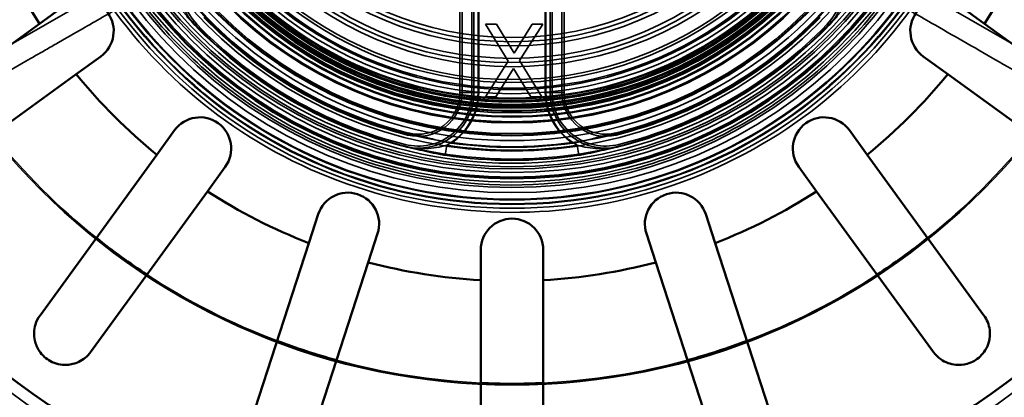
# Paper-space layout 'DF_1' of a CAD drawing. Units: millimetres. Extents: x 0 to 2100, y 0 to 3807.
# Drawn here: x 1309 to 1356, y 3372 to 3390 of the extents above; entities that cross this region are included whole.
import ezdxf

# ---------------------------------------------------------------- set-up
doc = ezdxf.new("R2010")
doc.units = ezdxf.units.MM
doc.header["$LTSCALE"] = 10
for name, color, linetype, lineweight in [('Hidden Edges(ISO)', 7, 'Continuous', 35), ('Hidden Tangent Edges(ISO)', 7, 'Continuous', 35), ('Visible Edges(ISO)', 7, 'Continuous', 50), ('Visible Tangent Edges(ISO)', 7, 'Continuous', 50)]:
    doc.layers.add(name, color=color, linetype=linetype, lineweight=lineweight)

psp = doc.layouts.new('DF_1')

# ---------------------------------------------------------------- linework, layer by layer
at = {"layer": 'Hidden Edges(ISO)'}
for p, q in [((1306.006, 3387.817), (1323.531, 3397.935)), ((1341.473, 3397.935), (1358.999, 3387.817)), ((1330.002, 3392.65), (1330.002, 3386.902)), ((1330.102, 3392.65), (1330.102, 3386.902)), ((1330.573, 3386.902), (1330.573, 3392.65)), ((1330.673, 3386.902), (1330.673, 3392.65)), ((1334.331, 3392.65), (1334.331, 3386.902)), ((1334.431, 3392.65), (1334.431, 3386.902)), ((1334.902, 3386.902), (1334.902, 3392.65)), ((1335.002, 3386.902), (1335.002, 3392.65)), ((1332.317, 3388.418), (1331.222, 3390.193)), ((1331.222, 3390.193), (1331.755, 3390.193)), ((1331.755, 3390.193), (1332.606, 3388.798)), ((1332.606, 3388.798), (1333.474, 3390.193)), ((1333.976, 3390.193), (1332.861, 3388.44)), ((1333.474, 3390.193), (1333.976, 3390.193)), ((1331.222, 3386.693), (1332.317, 3388.418)), ((1332.861, 3388.44), (1333.942, 3386.693)), ((1332.575, 3388.063), (1331.724, 3386.693)), ((1333.409, 3386.693), (1332.575, 3388.063)), ((1331.724, 3386.693), (1331.222, 3386.693)), ((1333.942, 3386.693), (1333.409, 3386.693))]:
    psp.add_line(p, q, dxfattribs=at)
for radius in [63, 62.75, 60.5, 57.955, 57.75, 57, 56, 55.875, 55.409, 55, 54.5, 54.247, 54, 53.15, 52.85, 51.753, 49.843, 49.15, 49, 48.85, 48.5, 48.157, 48, 46.554, 46.15, 45.85, 45, 44.75, 44.5, 44, 23.5, 23.099, 22.75, 22.25, 20.75, 20.55, 19.4, 18.85, 18.25, 18, 16.5, 16.5, 15.5]:
    psp.add_circle((1332.502, 3404.846), radius, dxfattribs=at)
for centre, radius, start, end in [((1332.502, 3404.846), 62, 215.49593, 144.50407), ((1332.502, 3404.846), 60.75, 205.45227, 154.54773), ((1332.502, 3404.846), 59.75, 215.98031, 144.01969), ((1332.502, 3404.846), 47.5, 188.7625, 171.2375), ((1332.502, 3404.846), 18.4, 206.2696, 333.7304), ((1332.502, 3404.846), 18.65, 207.7932, 332.2068), ((1319.212, 3391.977), 2.671, 120, 224.078), ((1319.212, 3391.977), 2.571, 120, 224.078), ((1345.792, 3391.977), 2.571, 315.922, 60), ((1345.792, 3391.977), 2.671, 315.922, 60), ((1332.502, 3404.846), 20.25, 217.4621, 322.5379), ((1332.502, 3404.846), 20.5, 222.5518, 257.4482), ((1332.502, 3404.846), 20.5, 282.5518, 317.4482), ((1332.502, 3404.846), 21.171, 222.4215, 257.5785), ((1332.502, 3404.846), 21.071, 224.078, 255.922), ((1332.502, 3404.846), 20.6, 224.078, 255.922), ((1332.502, 3404.846), 21.171, 282.4215, 317.5785), ((1332.502, 3404.846), 20.6, 284.078, 315.922), ((1332.502, 3404.846), 21.071, 284.078, 315.922), ((1328.002, 3386.902), 2.671, 255.922, 0), ((1328.002, 3386.902), 2.571, 255.922, 0), ((1328.002, 3386.902), 2.1, 255.922, 0), ((1328.002, 3386.902), 2, 255.922, 0), ((1337.002, 3386.902), 2.671, 180, 284.078), ((1337.002, 3386.902), 2.571, 180, 284.078), ((1337.002, 3386.902), 2.1, 180, 284.078), ((1337.002, 3386.902), 2, 180, 284.078), ((1332.502, 3404.846), 20.573, 261.8812, 278.1188)]:
    psp.add_arc(centre, radius, start, end, dxfattribs=at)
for centre, major_axis, start_param, end_param in [((1332.668, 3404.846), (0, 65), 3.148045, 6.276733), ((1332.783, 3404.846), (0, -65), 0.006452, 3.135141)]:
    psp.add_ellipse(centre, major_axis=major_axis, ratio=0.99863, start_param=start_param, end_param=end_param, dxfattribs=at)
for points, knots in [([(1350.349, 3420.426), (1348.885, 3422.105), (1347.187, 3423.582), (1345.312, 3424.786), (1341.094, 3427.496), (1335.999, 3428.817), (1330.996, 3428.498), (1325.992, 3428.18), (1321.107, 3426.223), (1317.266, 3423), (1313.426, 3419.777), (1310.652, 3415.305), (1309.47, 3410.433), (1308.288, 3405.561), (1308.705, 3400.314), (1310.642, 3395.69), (1312.579, 3391.066), (1316.026, 3387.088), (1320.327, 3384.513), (1324.628, 3381.937), (1329.762, 3380.777), (1334.753, 3381.253), (1339.744, 3381.73), (1344.565, 3383.839), (1348.302, 3387.181), (1352.039, 3390.524), (1354.671, 3395.081), (1355.699, 3399.988), (1356.727, 3404.895), (1356.144, 3410.126), (1354.063, 3414.687), (1353.113, 3416.767), (1351.86, 3418.709), (1350.357, 3420.432)], [30.562774, 30.562774, 30.562774, 30.562774, 30.844904, 30.844904, 30.844904, 31.479524, 31.479524, 31.479524, 32.114145, 32.114145, 32.114145, 32.748765, 32.748765, 32.748765, 33.383385, 33.383385, 33.383385, 34.018006, 34.018006, 34.018006, 34.652626, 34.652626, 34.652626, 35.287246, 35.287246, 35.287246, 35.921867, 35.921867, 35.921867, 36.556487, 36.556487, 36.556487, 36.84596, 36.84596, 36.84596, 36.84596]), ([(1328.047, 3384.836), (1328.335, 3384.769), (1328.684, 3384.663), (1329.29, 3384.53), (1329.442, 3384.502), (1329.597, 3384.48)], [0.8629059, 0.8629059, 0.8629059, 0.8629059, 1.0362132, 1.0362132, 1.0920775, 1.0920775, 1.0920775, 1.0920775]), ([(1335.407, 3384.48), (1335.431, 3384.483), (1335.456, 3384.487), (1335.654, 3384.518), (1335.827, 3384.553), (1336.21, 3384.644), (1336.391, 3384.694), (1336.687, 3384.772), (1336.828, 3384.807), (1336.957, 3384.836)], [0.3974638, 0.3974638, 0.3974638, 0.3974638, 0.4051063, 0.4051063, 0.4608042, 0.4608042, 0.5315063, 0.5315063, 0.61337, 0.61337, 0.61337, 0.61337])]:
    psp.add_open_spline(points, degree=3, knots=knots, dxfattribs=at)
at = {"layer": 'Hidden Tangent Edges(ISO)'}
for p, q in [((1330.873, 3392.65), (1330.873, 3386.902)), ((1330.902, 3386.902), (1330.902, 3392.65)), ((1334.102, 3392.65), (1334.102, 3386.902)), ((1334.131, 3386.902), (1334.131, 3392.65)), ((1317.293, 3390.119), (1317.365, 3390.188)), ((1347.64, 3390.188), (1347.711, 3390.119)), ((1330.902, 3386.902), (1330.002, 3386.902)), ((1334.102, 3386.902), (1335.002, 3386.902)), ((1327.491, 3384.865), (1327.516, 3384.962)), ((1337.513, 3384.865), (1337.489, 3384.962)), ((1327.377, 3384.408), (1327.352, 3384.311)), ((1329.366, 3384.375), (1329.292, 3383.891)), ((1335.712, 3383.891), (1335.638, 3384.375)), ((1337.652, 3384.311), (1337.628, 3384.408))]:
    psp.add_line(p, q, dxfattribs=at)
for radius in [60.631, 60, 59.309, 58.862, 58.699, 57.7, 57.334, 56.769, 56.534, 56.395, 51.5, 46, 45.154, 44.348, 44.001, 43.236, 42.636, 40.325, 31.993, 23.317, 23.3, 23.288, 23.286, 23.065, 22.5, 22.001, 21.786, 21.611, 21.506, 21.144, 19.916, 19.348, 19.121, 19.08, 18.917, 18.809, 18.643, 18.573, 18.53, 18.511, 18.326, 16.7, 16.3, 16.3, 15.7, 15.3]:
    psp.add_circle((1332.502, 3404.846), radius, dxfattribs=at)
for centre, radius, start, end in [((1332.502, 3404.846), 60.677, 214.16326, 145.83674), ((1332.502, 3404.846), 59.823, 215.7206, 144.2794), ((1332.502, 3404.846), 17.317, 198.6275, 341.3725), ((1332.502, 3404.846), 17.459, 199.3068, 340.6932), ((1332.502, 3404.846), 17.801, 202.2478, 337.7522), ((1332.502, 3404.846), 17.73, 202.2478, 337.7522), ((1332.502, 3404.846), 18.211, 205.2261, 334.7739), ((1332.502, 3404.846), 18.341, 206.0829, 333.9171), ((1332.502, 3404.846), 18.543, 207.1982, 332.8018), ((1332.502, 3404.846), 21.338, 216.9526, 323.0474), ((1328.002, 3386.902), 2.871, 298.3662, 0), ((1328.002, 3386.902), 2.9, 303.3572, 0), ((1337.002, 3386.902), 2.9, 180, 236.6428), ((1337.002, 3386.902), 2.871, 180, 241.6338), ((1332.502, 3404.846), 31.933, 218.6923, 231.3077), ((1332.502, 3404.846), 31.933, 308.6923, 321.3077), ((1332.502, 3404.846), 20.71, 261.2909, 278.7091), ((1332.502, 3404.846), 21.2, 261.2909, 278.7091), ((1332.502, 3404.846), 31.933, 236.6923, 249.3077), ((1332.502, 3404.846), 31.933, 290.6923, 303.3077), ((1332.502, 3404.846), 31.933, 254.6923, 267.3077), ((1332.502, 3404.846), 31.933, 272.6923, 285.3077)]:
    psp.add_arc(centre, radius, start, end, dxfattribs=at)
for centre, major_axis, start_param, end_param in [((1328.056, 3384.659), (-0.108, -0.488), 0, 0.514111), ((1336.949, 3384.659), (0.108, -0.488), 5.769074, 6.283185)]:
    psp.add_ellipse(centre, major_axis=major_axis, ratio=0.434568, start_param=start_param, end_param=end_param, dxfattribs=at)
for points, knots in [([(1341.217, 3425.465), (1339.224, 3426.307), (1337.114, 3426.858), (1334.957, 3427.096), (1332.046, 3427.417), (1329.093, 3427.163), (1326.28, 3426.349), (1323.488, 3425.541), (1320.874, 3424.193), (1318.596, 3422.387), (1316.315, 3420.579), (1314.405, 3418.338), (1312.98, 3415.799), (1311.553, 3413.256), (1310.635, 3410.452), (1310.282, 3407.557), (1309.917, 3404.564), (1310.162, 3401.517), (1311, 3398.622), (1311.788, 3395.902), (1313.088, 3393.349), (1314.826, 3391.112), (1316.602, 3388.826), (1318.809, 3386.903), (1321.317, 3385.457), (1323.928, 3383.95), (1326.828, 3382.984), (1329.82, 3382.623), (1332.631, 3382.284), (1335.488, 3382.482), (1338.227, 3383.206), (1341.093, 3383.964), (1343.788, 3385.289), (1346.138, 3387.094), (1348.387, 3388.822), (1350.292, 3390.966), (1351.742, 3393.405), (1353.224, 3395.898), (1354.21, 3398.661), (1354.64, 3401.53), (1355.071, 3404.409), (1354.936, 3407.351), (1354.242, 3410.178), (1353.549, 3413.004), (1352.309, 3415.673), (1350.596, 3418.025), (1348.852, 3420.42), (1346.643, 3422.45), (1344.11, 3423.986), (1343.18, 3424.55), (1342.212, 3425.044), (1341.219, 3425.464)], [57.186677, 57.186677, 57.186677, 57.186677, 57.835401, 57.835401, 57.835401, 58.710968, 58.710968, 58.710968, 59.580036, 59.580036, 59.580036, 60.450296, 60.450296, 60.450296, 61.322105, 61.322105, 61.322105, 62.223573, 62.223573, 62.223573, 63.070648, 63.070648, 63.070648, 63.936044, 63.936044, 63.936044, 64.837364, 64.837364, 64.837364, 65.684343, 65.684343, 65.684343, 66.570659, 66.570659, 66.570659, 67.418872, 67.418872, 67.418872, 68.286019, 68.286019, 68.286019, 69.156319, 69.156319, 69.156319, 70.026145, 70.026145, 70.026145, 70.911899, 70.911899, 70.911899, 71.23712, 71.23712, 71.23712, 71.23712]), ([(1305.942, 3386.562), (1306.503, 3386.885), (1307.065, 3387.208), (1308.134, 3387.823), (1308.641, 3388.114), (1309.464, 3388.587), (1309.781, 3388.769), (1310.296, 3389.064), (1310.494, 3389.178), (1311.088, 3389.519), (1311.484, 3389.747), (1312.515, 3390.338), (1313.149, 3390.701), (1314.339, 3391.383), (1314.895, 3391.701), (1315.451, 3392.019)], [-1.50061, -1.50061, -1.50061, -1.50061, -1.234251, -1.234251, -0.994154, -0.994154, -0.844093, -0.844093, -0.750305, -0.750305, -0.562729, -0.562729, -0.262607, -0.262607, 0, 0, 0, 0]), ([(1349.554, 3392.019), (1349.951, 3391.792), (1350.348, 3391.565), (1351.379, 3390.974), (1352.014, 3390.61), (1353.663, 3389.665), (1354.677, 3389.083), (1356.815, 3387.854), (1357.939, 3387.208), (1359.063, 3386.562)], [-1.50061, -1.50061, -1.50061, -1.50061, -1.313033, -1.313033, -1.012911, -1.012911, -0.532716, -0.532716, 0, 0, 0, 0]), ([(1316.849, 3390.687), (1316.905, 3390.598), (1316.966, 3390.509), (1317.112, 3390.318), (1317.199, 3390.215), (1317.293, 3390.119)], [-0.06647082, -0.06647082, -0.06647082, -0.06647082, -0.03647487, -0.03647487, 0.00067797, 0.00067797, 0.00067797, 0.00067797]), ([(1347.711, 3390.119), (1347.806, 3390.217), (1347.895, 3390.32), (1348.041, 3390.513), (1348.1, 3390.599), (1348.155, 3390.687)], [-0.21230196, -0.21230196, -0.21230196, -0.21230196, -0.17461836, -0.17461836, -0.14515316, -0.14515316, -0.14515316, -0.14515316]), ([(1327.352, 3384.311), (1327.484, 3384.278), (1327.619, 3384.253), (1327.858, 3384.223), (1327.963, 3384.214), (1328.066, 3384.211)], [-0.21230196, -0.21230196, -0.21230196, -0.21230196, -0.17461836, -0.17461836, -0.14515316, -0.14515316, -0.14515316, -0.14515316]), ([(1329.292, 3383.891), (1329.191, 3383.906), (1329.091, 3383.923), (1328.627, 3384.011), (1328.279, 3384.098), (1327.948, 3384.171)], [-0.1400737, -0.1400737, -0.1400737, -0.1400737, -0.1102763, -0.1102763, 0, 0, 0, 0]), ([(1328.066, 3384.211), (1328.453, 3384.197), (1328.812, 3384.242), (1329.207, 3384.332), (1329.288, 3384.353), (1329.366, 3384.375)], [0, 0, 0, 0, 0.1102763, 0.1102763, 0.1400737, 0.1400737, 0.1400737, 0.1400737]), ([(1335.638, 3384.375), (1335.716, 3384.353), (1335.797, 3384.332), (1336.192, 3384.242), (1336.552, 3384.197), (1336.938, 3384.211)], [0.7606999, 0.7606999, 0.7606999, 0.7606999, 0.7904974, 0.7904974, 0.9007737, 0.9007737, 0.9007737, 0.9007737]), ([(1337.056, 3384.171), (1336.725, 3384.098), (1336.378, 3384.011), (1335.913, 3383.923), (1335.814, 3383.906), (1335.712, 3383.891)], [-0.9007737, -0.9007737, -0.9007737, -0.9007737, -0.7904974, -0.7904974, -0.7606999, -0.7606999, -0.7606999, -0.7606999]), ([(1336.938, 3384.211), (1337.043, 3384.214), (1337.15, 3384.223), (1337.389, 3384.253), (1337.522, 3384.278), (1337.652, 3384.311)], [-0.06647082, -0.06647082, -0.06647082, -0.06647082, -0.03647487, -0.03647487, 0.00067797, 0.00067797, 0.00067797, 0.00067797])]:
    psp.add_open_spline(points, degree=3, knots=knots, dxfattribs=at)
at = {"layer": 'Visible Edges(ISO)'}
for p, q in [((1309.811, 3390.214), (1310.99, 3391.071)), ((1354.014, 3391.071), (1355.193, 3390.214)), ((1302.091, 3384.606), (1309.811, 3390.214)), ((1355.193, 3390.214), (1362.913, 3384.606)), ((1312.754, 3388.644), (1311.574, 3387.787)), ((1353.43, 3387.787), (1352.25, 3388.644)), ((1311.574, 3387.787), (1303.855, 3382.179)), ((1361.15, 3382.179), (1353.43, 3387.787)), ((1315.443, 3383.918), (1316.3, 3385.098)), ((1348.704, 3385.098), (1349.561, 3383.918)), ((1309.834, 3376.199), (1315.443, 3383.918)), ((1349.561, 3383.918), (1355.17, 3376.199)), ((1318.727, 3383.335), (1317.87, 3382.155)), ((1347.134, 3382.155), (1346.277, 3383.335)), ((1317.87, 3382.155), (1312.261, 3374.436)), ((1352.743, 3374.436), (1347.134, 3382.155)), ((1322.745, 3379.671), (1323.196, 3381.058)), ((1341.809, 3381.058), (1342.259, 3379.671)), ((1326.049, 3380.131), (1325.598, 3378.744)), ((1339.406, 3378.744), (1338.955, 3380.131)), ((1319.796, 3370.596), (1322.745, 3379.671)), ((1331.002, 3377.888), (1331.002, 3379.346)), ((1334.002, 3379.346), (1334.002, 3377.888)), ((1342.259, 3379.671), (1345.208, 3370.596)), ((1325.598, 3378.744), (1322.65, 3369.669)), ((1342.355, 3369.669), (1339.406, 3378.744)), ((1331.002, 3368.346), (1331.002, 3377.888)), ((1334.002, 3377.888), (1334.002, 3368.346))]:
    psp.add_line(p, q, dxfattribs=at)
for radius in [57.1, 42, 20]:
    psp.add_circle((1332.502, 3404.846), radius, dxfattribs=at)
for centre, start, end in [((1311.872, 3389.858), 306, 126), ((1353.132, 3389.858), 54, 234), ((1317.514, 3384.216), 324, 144), ((1347.491, 3384.216), 36, 216), ((1324.622, 3380.594), 342, 162), ((1340.382, 3380.594), 18, 198), ((1332.502, 3379.346), 0, 180)]:
    psp.add_arc(centre, 1.5, start, end, dxfattribs=at)
for points, knots in [([(1312.261, 3374.436), (1312.114, 3374.233), (1311.92, 3374.072), (1311.516, 3373.878), (1311.323, 3373.83), (1310.994, 3373.812), (1310.851, 3373.823), (1310.58, 3373.886), (1310.454, 3373.933), (1310.231, 3374.054), (1310.137, 3374.12), (1309.95, 3374.286), (1309.867, 3374.385), (1309.697, 3374.64), (1309.625, 3374.809), (1309.528, 3375.235), (1309.536, 3375.501), (1309.661, 3375.912), (1309.735, 3376.063), (1309.834, 3376.199)], [-0.7543058, -0.7543058, -0.7543058, -0.7543058, -0.6445362, -0.6445362, -0.5556314, -0.5556314, -0.4952491, -0.4952491, -0.4445258, -0.4445258, -0.4034435, -0.4034435, -0.3551738, -0.3551738, -0.2830864, -0.2830864, -0.1809472, -0.1809472, -0.117785, -0.117785, -0.117785, -0.117785]), ([(1355.17, 3376.199), (1355.32, 3375.991), (1355.415, 3375.75), (1355.469, 3375.301), (1355.454, 3375.104), (1355.366, 3374.789), (1355.312, 3374.658), (1355.167, 3374.423), (1355.084, 3374.318), (1354.898, 3374.144), (1354.806, 3374.076), (1354.593, 3373.953), (1354.475, 3373.905), (1354.182, 3373.823), (1353.999, 3373.807), (1353.564, 3373.847), (1353.313, 3373.936), (1352.961, 3374.183), (1352.842, 3374.299), (1352.743, 3374.436)], [-0.7539225, -0.7539225, -0.7539225, -0.7539225, -0.6414311, -0.6414311, -0.5536443, -0.5536443, -0.4939103, -0.4939103, -0.4435808, -0.4435808, -0.4024597, -0.4024597, -0.3551581, -0.3551581, -0.283018, -0.283018, -0.1808136, -0.1808136, -0.1177845, -0.1177845, -0.1177845, -0.1177845])]:
    psp.add_open_spline(points, degree=3, knots=knots, dxfattribs=at)
at = {"layer": 'Visible Tangent Edges(ISO)'}
for radius in [60.589, 58.134, 45.218, 43.296, 42.539, 41.277, 39.754, 22.075, 18.677]:
    psp.add_circle((1332.502, 3404.846), radius, dxfattribs=at)
for radius, start, end in [(27, 201.1847, 212.8153), (27, 327.1847, 338.8153), (27, 219.1847, 230.8153), (27, 309.1847, 320.8153), (27, 237.1847, 248.8153), (27, 291.1847, 302.8153), (31.933, 231.3077, 236.6923), (31.933, 303.3077, 308.6923), (27, 255.1847, 266.8153), (27, 273.1847, 284.8153), (31.933, 249.3077, 254.6923), (31.933, 285.3077, 290.6923), (31.933, 267.3077, 272.6923)]:
    psp.add_arc((1332.502, 3404.846), radius, start, end, dxfattribs=at)

doc.saveas('drawing.dxf')
